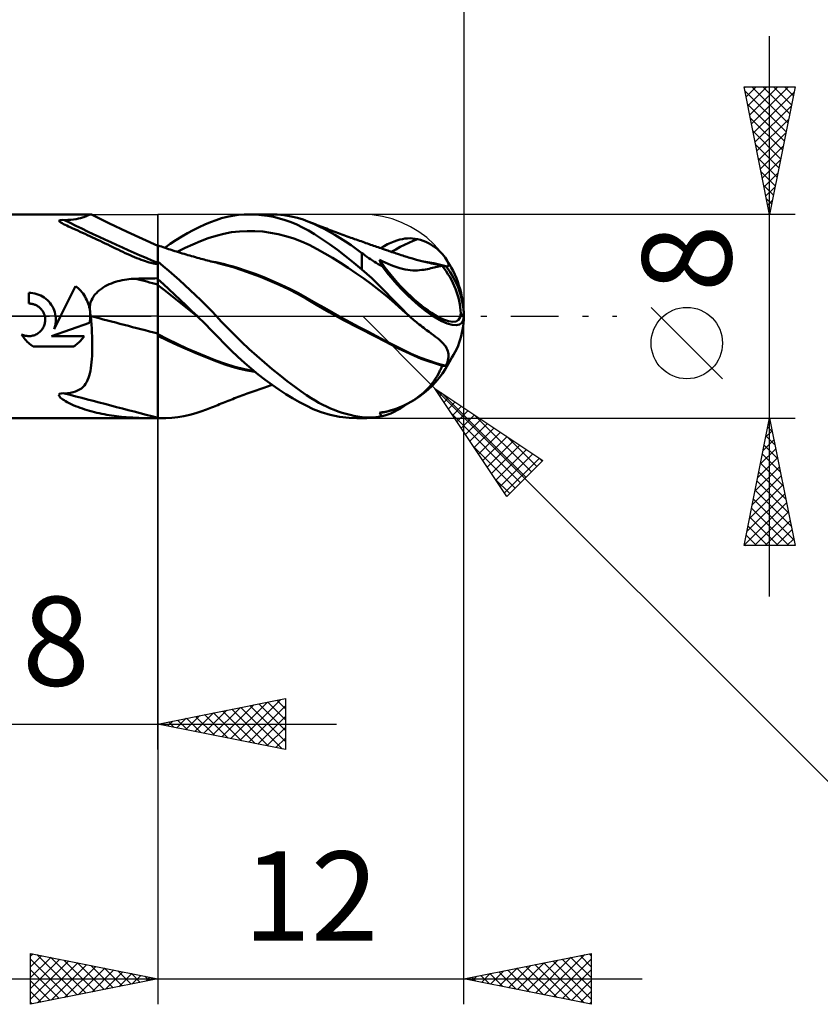
# Model space of a CAD drawing. Units: millimetres. Extents: x -117 to 80, y -38 to 41.
# Drawn here: x 3 to 34, y -27 to 12 of the extents above; entities that cross this region are included whole.
import ezdxf
from ezdxf.enums import TextEntityAlignment as Align

# ---------------------------------------------------------------- set-up
doc = ezdxf.new("R2010")
doc.units = ezdxf.units.MM
doc.header["$LTSCALE"] = 4.7
doc.linetypes.add('LONGDASH_DASH', pattern=[0.85, 0.4, -0.2, 0.05, -0.2])
for name, color, linetype in [('1', 4, 'CONTINUOUS'), ('2', 7, 'CONTINUOUS'), ('4', 2, 'LONGDASH_DASH'), ('CUT', 1, 'CONTINUOUS'), ('NOCUT', 7, 'CONTINUOUS'), ('SK2', 7, 'CONTINUOUS'), ('SK4', 2, 'LONGDASH_DASH')]:
    doc.layers.add(name, color=color, linetype=linetype)
doc.styles.get("Standard").update_dxf_attribs({"font": 'Monospac821 BT'})

msp = doc.modelspace()

# ---------------------------------------------------------------- linework, layer by layer
at = {"layer": '1', "color": 4, "linetype": 'CONTINUOUS', "lineweight": 50}
for p, q in [((0, 4), (5.372, 4)), ((4.963, 3.854), (5.035, 3.875)), ((5.035, 3.875), (5.098, 3.896)), ((5.098, 3.896), (5.153, 3.916)), ((5.153, 3.916), (5.199, 3.935)), ((5.199, 3.935), (5.239, 3.953)), ((5.239, 3.953), (5.274, 3.968)), ((5.274, 3.968), (5.305, 3.981)), ((5.305, 3.981), (5.331, 3.991)), ((5.331, 3.991), (5.354, 3.998)), ((5.354, 3.998), (5.373, 4)), ((5.376, 4), (5.373, 4)), ((5.38, 3.999), (5.376, 4)), ((5.383, 3.999), (5.38, 3.999)), ((5.386, 3.998), (5.383, 3.999)), ((5.389, 3.997), (5.386, 3.998)), ((5.392, 3.996), (5.389, 3.997)), ((5.499, 3.942), (5.392, 3.996)), ((5.607, 3.888), (5.499, 3.942)), ((6.078, 3.659), (5.607, 3.888)), ((10.498, 3.845), (10.711, 3.901)), ((10.711, 3.901), (10.931, 3.945)), ((10.931, 3.945), (11.153, 3.976)), ((11.153, 3.976), (11.378, 3.994)), ((11.378, 3.994), (11.605, 4)), ((11.594, 4), (12.39, 4)), ((11.836, 3.993), (11.605, 4)), ((12.068, 3.974), (11.836, 3.993)), ((12.301, 3.942), (12.068, 3.974)), ((12.533, 3.898), (12.301, 3.942)), ((12.682, 3.99), (12.406, 4)), ((12.765, 3.842), (12.533, 3.898)), ((12.956, 3.963), (12.682, 3.99)), ((13.226, 3.917), (12.956, 3.963)), ((13.474, 3.859), (13.226, 3.917)), ((4.12, 3.758), (4.174, 3.776)), ((4.121, 3.731), (4.12, 3.758)), ((4.15, 3.703), (4.121, 3.731)), ((4.193, 3.675), (4.15, 3.703)), ((4.174, 3.776), (4.252, 3.78)), ((4.241, 3.649), (4.193, 3.675)), ((4.299, 3.619), (4.241, 3.649)), ((4.334, 3.778), (4.252, 3.78)), ((4.357, 3.59), (4.299, 3.619)), ((4.334, 3.778), (4.465, 3.783)), ((4.424, 3.559), (4.357, 3.59)), ((4.497, 3.525), (4.424, 3.559)), ((4.465, 3.783), (4.584, 3.792)), ((4.578, 3.488), (4.497, 3.525)), ((4.666, 3.448), (4.578, 3.488)), ((4.584, 3.792), (4.693, 3.804)), ((4.693, 3.804), (4.792, 3.818)), ((4.792, 3.818), (4.881, 3.835)), ((4.881, 3.835), (4.963, 3.854)), ((6.794, 3.316), (6.078, 3.659)), ((9.386, 3.383), (9.613, 3.497)), ((9.613, 3.497), (9.84, 3.601)), ((9.84, 3.601), (10.065, 3.695)), ((10.065, 3.695), (10.285, 3.776)), ((10.285, 3.776), (10.498, 3.845)), ((12.996, 3.773), (12.765, 3.842)), ((13.225, 3.691), (12.996, 3.773)), ((13.452, 3.597), (13.225, 3.691)), ((13.677, 3.49), (13.452, 3.597)), ((13.694, 3.793), (13.474, 3.859)), ((13.902, 3.368), (13.677, 3.49)), ((13.885, 3.724), (13.694, 3.793)), ((14.121, 3.624), (13.885, 3.724)), ((13.958, 3.696), (13.885, 3.724)), ((14.03, 3.667), (13.958, 3.696)), ((14.102, 3.638), (14.03, 3.667)), ((14.174, 3.61), (14.102, 3.638)), ((14.323, 3.529), (14.121, 3.624)), ((14.246, 3.582), (14.174, 3.61)), ((14.319, 3.553), (14.246, 3.582)), ((14.391, 3.525), (14.319, 3.553)), ((14.527, 3.426), (14.323, 3.529)), ((14.463, 3.497), (14.391, 3.525)), ((14.537, 3.469), (14.463, 3.497)), ((4.759, 3.407), (4.666, 3.448)), ((4.853, 3.364), (4.759, 3.407)), ((4.948, 3.321), (4.853, 3.364)), ((5.044, 3.277), (4.948, 3.321)), ((5.14, 3.233), (5.044, 3.277)), ((5.236, 3.189), (5.14, 3.233)), ((5.334, 3.144), (5.236, 3.189)), ((5.431, 3.098), (5.334, 3.144)), ((5.53, 3.052), (5.431, 3.098)), ((7.395, 3.04), (6.794, 3.316)), ((8.707, 2.99), (8.932, 3.129)), ((8.932, 3.129), (9.159, 3.26)), ((9.159, 3.26), (9.386, 3.383)), ((9.976, 3.063), (10.281, 3.16)), ((10.281, 3.16), (10.586, 3.239)), ((10.586, 3.239), (10.89, 3.296)), ((10.89, 3.296), (11.195, 3.332)), ((11.195, 3.332), (11.5, 3.347)), ((11.805, 3.344), (11.5, 3.347)), ((12.11, 3.322), (11.805, 3.344)), ((12.415, 3.282), (12.11, 3.322)), ((12.719, 3.225), (12.415, 3.282)), ((13.024, 3.149), (12.719, 3.225)), ((13.329, 3.053), (13.024, 3.149)), ((14.146, 3.221), (13.902, 3.368)), ((14.42, 3.042), (14.146, 3.221)), ((14.734, 3.314), (14.527, 3.426)), ((14.61, 3.441), (14.537, 3.469)), ((14.683, 3.412), (14.61, 3.441)), ((14.757, 3.385), (14.683, 3.412)), ((14.942, 3.194), (14.734, 3.314)), ((14.83, 3.357), (14.757, 3.385)), ((14.904, 3.329), (14.83, 3.357)), ((14.977, 3.302), (14.904, 3.329)), ((15.152, 3.066), (14.942, 3.194)), ((15.051, 3.274), (14.977, 3.302)), ((15.082, 3.263), (15.051, 3.274)), ((15.151, 3.237), (15.082, 3.263)), ((15.221, 3.211), (15.151, 3.237)), ((15.29, 3.186), (15.221, 3.211)), ((15.36, 3.161), (15.29, 3.186)), ((15.429, 3.135), (15.36, 3.161)), ((15.499, 3.11), (15.429, 3.135)), ((15.568, 3.085), (15.499, 3.11)), ((5.629, 3.005), (5.53, 3.052)), ((5.728, 2.957), (5.629, 3.005)), ((5.829, 2.909), (5.728, 2.957)), ((5.929, 2.861), (5.829, 2.909)), ((6.03, 2.812), (5.929, 2.861)), ((6.132, 2.763), (6.03, 2.812)), ((6.233, 2.714), (6.132, 2.763)), ((6.334, 2.666), (6.233, 2.714)), ((8, 2.77), (7.395, 3.04)), ((8.069, 2.756), (8, 2.781)), ((8, -4), (8, 2.781)), ((8.138, 2.733), (8.069, 2.756)), ((8.208, 2.709), (8.138, 2.733)), ((8.277, 2.686), (8.208, 2.709)), ((8.265, 2.69), (8.485, 2.843)), ((8.485, 2.843), (8.707, 2.99)), ((9.062, 2.684), (9.367, 2.824)), ((9.367, 2.824), (9.671, 2.951)), ((9.671, 2.951), (9.976, 3.063)), ((13.634, 2.937), (13.329, 3.053)), ((13.939, 2.799), (13.634, 2.937)), ((14.243, 2.641), (13.939, 2.799)), ((14.727, 2.831), (14.42, 3.042)), ((15.043, 2.602), (14.727, 2.831)), ((15.364, 2.93), (15.152, 3.066)), ((15.576, 2.788), (15.364, 2.93)), ((15.638, 3.06), (15.568, 3.085)), ((15.788, 2.638), (15.576, 2.788)), ((15.713, 3.033), (15.638, 3.06)), ((15.777, 3.011), (15.713, 3.033)), ((15.841, 2.988), (15.777, 3.011)), ((15.905, 2.965), (15.841, 2.988)), ((15.97, 2.943), (15.905, 2.965)), ((16.034, 2.92), (15.97, 2.943)), ((16.098, 2.897), (16.034, 2.92)), ((16.162, 2.875), (16.098, 2.897)), ((16.226, 2.853), (16.162, 2.875)), ((16.286, 2.832), (16.226, 2.853)), ((16.346, 2.811), (16.286, 2.832)), ((16.405, 2.79), (16.346, 2.811)), ((16.463, 2.77), (16.405, 2.79)), ((16.522, 2.75), (16.463, 2.77)), ((16.58, 2.729), (16.522, 2.75)), ((16.639, 2.709), (16.58, 2.729)), ((16.697, 2.689), (16.639, 2.709)), ((16.732, 2.677), (16.871, 2.756)), ((16.871, 2.756), (17.008, 2.826)), ((17.008, 2.826), (17.138, 2.886)), ((17.138, 2.886), (17.262, 2.937)), ((17.262, 2.937), (17.379, 2.978)), ((17.328, 2.628), (17.5, 2.72)), ((17.379, 2.978), (17.49, 3.01)), ((17.49, 3.01), (17.594, 3.033)), ((17.5, 2.72), (17.672, 2.807)), ((17.594, 3.033), (17.693, 3.049)), ((17.672, 2.807), (17.845, 2.887)), ((17.693, 3.049), (17.792, 3.058)), ((17.792, 3.058), (17.891, 3.06)), ((17.845, 2.887), (18.017, 2.96)), ((17.991, 3.056), (17.891, 3.06)), ((18.09, 3.044), (17.991, 3.056)), ((18.017, 2.96), (18.189, 3.025)), ((18.189, 3.025), (18.09, 3.044)), ((18.302, 2.995), (18.189, 3.025)), ((18.411, 2.959), (18.302, 2.995)), ((18.516, 2.916), (18.411, 2.959)), ((18.616, 2.867), (18.516, 2.916)), ((18.711, 2.814), (18.616, 2.867)), ((18.801, 2.757), (18.711, 2.814)), ((18.885, 2.697), (18.801, 2.757)), ((6.433, 2.619), (6.334, 2.666)), ((6.53, 2.573), (6.433, 2.619)), ((6.626, 2.528), (6.53, 2.573)), ((6.72, 2.484), (6.626, 2.528)), ((6.813, 2.441), (6.72, 2.484)), ((6.904, 2.4), (6.813, 2.441)), ((6.993, 2.361), (6.904, 2.4)), ((7.085, 2.322), (6.993, 2.361)), ((7.174, 2.284), (7.085, 2.322)), ((8.346, 2.663), (8.277, 2.686)), ((8.416, 2.64), (8.346, 2.663)), ((8.485, 2.617), (8.416, 2.64)), ((8.554, 2.595), (8.485, 2.617)), ((8.587, 2.584), (8.554, 2.595)), ((8.661, 2.561), (8.587, 2.584)), ((8.734, 2.538), (8.661, 2.561)), ((8.808, 2.515), (8.734, 2.538)), ((8.757, 2.531), (9.062, 2.684)), ((8.881, 2.493), (8.808, 2.515)), ((8.954, 2.47), (8.881, 2.493)), ((9.028, 2.448), (8.954, 2.47)), ((9.101, 2.426), (9.028, 2.448)), ((9.175, 2.405), (9.101, 2.426)), ((9.248, 2.383), (9.175, 2.405)), ((9.322, 2.362), (9.248, 2.383)), ((9.395, 2.341), (9.322, 2.362)), ((9.469, 2.32), (9.395, 2.341)), ((9.543, 2.3), (9.469, 2.32)), ((14.548, 2.471), (14.243, 2.641)), ((14.853, 2.291), (14.548, 2.471)), ((15.362, 2.359), (15.043, 2.602)), ((15.681, 2.104), (15.362, 2.359)), ((16, 2.482), (15.788, 2.638)), ((16.066, 2.433), (16, 2.482)), ((16, 1.838), (16, 2.482)), ((16.133, 2.384), (16.066, 2.433)), ((16.202, 2.335), (16.133, 2.384)), ((16.272, 2.286), (16.202, 2.335)), ((16.755, 2.669), (16.697, 2.689)), ((16.814, 2.649), (16.755, 2.669)), ((16.888, 2.623), (16.814, 2.649)), ((16.962, 2.598), (16.888, 2.623)), ((17.017, 2.579), (16.962, 2.598)), ((17.072, 2.56), (17.017, 2.579)), ((17.127, 2.541), (17.072, 2.56)), ((17.182, 2.523), (17.127, 2.541)), ((17.156, 2.532), (17.328, 2.628)), ((17.237, 2.504), (17.182, 2.523)), ((17.292, 2.485), (17.237, 2.504)), ((17.347, 2.467), (17.292, 2.485)), ((17.402, 2.448), (17.347, 2.467)), ((17.475, 2.423), (17.402, 2.448)), ((17.548, 2.399), (17.475, 2.423)), ((17.603, 2.381), (17.548, 2.399)), ((17.658, 2.363), (17.603, 2.381)), ((17.713, 2.345), (17.658, 2.363)), ((17.769, 2.328), (17.713, 2.345)), ((17.824, 2.311), (17.769, 2.328)), ((18.964, 2.634), (18.885, 2.697)), ((19.037, 2.569), (18.964, 2.634)), ((19.103, 2.504), (19.037, 2.569)), ((19.163, 2.44), (19.103, 2.504)), ((19.216, 2.376), (19.163, 2.44)), ((19.263, 2.313), (19.216, 2.376)), ((7.262, 2.249), (7.174, 2.284)), ((7.347, 2.216), (7.262, 2.249)), ((7.429, 2.186), (7.347, 2.216)), ((7.507, 2.159), (7.429, 2.186)), ((7.58, 2.135), (7.507, 2.159)), ((7.65, 2.114), (7.58, 2.135)), ((7.715, 2.097), (7.65, 2.114)), ((7.776, 2.082), (7.715, 2.097)), ((7.832, 2.071), (7.776, 2.082)), ((7.887, 2.063), (7.832, 2.071)), ((7.944, 2.058), (7.887, 2.063)), ((7.944, 2.058), (8, 2.058)), ((8.21, 1.97), (8, 2.146)), ((8.421, 1.79), (8.21, 1.97)), ((9.616, 2.279), (9.543, 2.3)), ((9.689, 2.259), (9.616, 2.279)), ((9.763, 2.239), (9.689, 2.259)), ((9.81, 2.227), (9.763, 2.239)), ((9.878, 2.209), (9.81, 2.227)), ((9.945, 2.191), (9.878, 2.209)), ((10.013, 2.173), (9.945, 2.191)), ((10.081, 2.156), (10.013, 2.173)), ((10.148, 2.138), (10.081, 2.156)), ((10.271, 2.121), (10.1, 2.153)), ((10.216, 2.121), (10.148, 2.138)), ((10.283, 2.105), (10.216, 2.121)), ((10.442, 2.084), (10.271, 2.121)), ((10.351, 2.088), (10.283, 2.105)), ((10.396, 2.077), (10.351, 2.088)), ((10.652, 2.011), (10.396, 2.077)), ((10.613, 2.043), (10.442, 2.084)), ((10.784, 1.998), (10.613, 2.043)), ((10.948, 1.922), (10.652, 2.011)), ((10.955, 1.949), (10.784, 1.998)), ((11.127, 1.898), (10.955, 1.949)), ((15.158, 2.103), (14.853, 2.291)), ((15.463, 1.905), (15.158, 2.103)), ((16, 1.838), (15.681, 2.104)), ((16.343, 2.237), (16.272, 2.286)), ((16.416, 2.189), (16.343, 2.237)), ((16.49, 2.142), (16.416, 2.189)), ((16.565, 2.095), (16.49, 2.142)), ((16.642, 2.05), (16.565, 2.095)), ((16.719, 2.006), (16.642, 2.05)), ((16.704, 2.187), (16.693, 2.22)), ((16.803, 2.163), (16.693, 2.22)), ((16.716, 2.152), (16.704, 2.187)), ((16.73, 2.116), (16.716, 2.152)), ((16.798, 1.964), (16.719, 2.006)), ((16.745, 2.079), (16.73, 2.116)), ((16.762, 2.042), (16.745, 2.079)), ((16.779, 2.003), (16.762, 2.042)), ((16.798, 1.964), (16.779, 2.003)), ((16.915, 2.108), (16.803, 2.163)), ((17.028, 2.056), (16.915, 2.108)), ((17.144, 2.007), (17.028, 2.056)), ((17.259, 1.962), (17.144, 2.007)), ((17.373, 1.922), (17.259, 1.962)), ((17.879, 2.295), (17.824, 2.311)), ((17.934, 2.278), (17.879, 2.295)), ((17.989, 2.263), (17.934, 2.278)), ((18.064, 2.242), (17.989, 2.263)), ((18.138, 2.221), (18.064, 2.242)), ((18.193, 2.207), (18.138, 2.221)), ((18.248, 2.192), (18.193, 2.207)), ((18.302, 2.178), (18.248, 2.192)), ((18.357, 2.164), (18.302, 2.178)), ((18.412, 2.151), (18.357, 2.164)), ((18.515, 2.141), (18.359, 2.168)), ((18.467, 2.137), (18.412, 2.151)), ((18.522, 2.124), (18.467, 2.137)), ((18.671, 2.112), (18.515, 2.141)), ((18.576, 2.112), (18.522, 2.124)), ((18.653, 2.094), (18.576, 2.112)), ((18.73, 2.078), (18.653, 2.094)), ((18.827, 2.08), (18.671, 2.112)), ((18.805, 2.062), (18.73, 2.078)), ((18.879, 2.045), (18.805, 2.062)), ((18.983, 2.045), (18.827, 2.08)), ((18.952, 2.028), (18.879, 2.045)), ((18.894, 1.929), (18.949, 1.942)), ((18.949, 1.942), (19.002, 1.954)), ((19.024, 2.01), (18.952, 2.028)), ((19.139, 2.007), (18.983, 2.045)), ((19.002, 1.954), (19.052, 1.965)), ((19.094, 1.992), (19.024, 2.01)), ((19.052, 1.965), (19.066, 1.967)), ((19.066, 1.967), (19.08, 1.97)), ((19.08, 1.97), (19.094, 1.972)), ((19.164, 1.975), (19.094, 1.992)), ((19.094, 1.972), (19.107, 1.974)), ((19.107, 1.974), (19.12, 1.976)), ((19.12, 1.976), (19.133, 1.977)), ((19.133, 1.977), (19.146, 1.978)), ((19.295, 1.966), (19.139, 2.007)), ((19.148, 1.978), (19.146, 1.978)), ((19.151, 1.977), (19.148, 1.978)), ((19.154, 1.977), (19.151, 1.977)), ((19.156, 1.976), (19.154, 1.977)), ((19.161, 1.975), (19.156, 1.976)), ((19.164, 1.975), (19.161, 1.975)), ((19.182, 1.973), (19.164, 1.975)), ((19.201, 1.972), (19.182, 1.973)), ((19.22, 1.971), (19.201, 1.972)), ((19.239, 1.97), (19.22, 1.971)), ((19.257, 1.968), (19.239, 1.97)), ((19.276, 1.967), (19.257, 1.968)), ((19.304, 2.253), (19.263, 2.313)), ((19.295, 1.966), (19.276, 1.967)), ((19.296, 1.966), (19.295, 1.966)), ((19.297, 1.965), (19.296, 1.966)), ((19.298, 1.965), (19.297, 1.965)), ((19.299, 1.965), (19.298, 1.965)), ((19.3, 1.965), (19.299, 1.965)), ((19.301, 1.964), (19.3, 1.965)), ((19.306, 1.962), (19.301, 1.964)), ((19.338, 2.195), (19.304, 2.253)), ((19.31, 1.96), (19.306, 1.962)), ((19.315, 1.959), (19.31, 1.96)), ((19.319, 1.957), (19.315, 1.959)), ((19.324, 1.956), (19.319, 1.957)), ((19.328, 1.955), (19.324, 1.956)), ((19.356, 1.952), (19.328, 1.955)), ((19.364, 2.142), (19.338, 2.195)), ((19.356, 1.952), (19.377, 1.957)), ((19.384, 2.094), (19.364, 2.142)), ((19.377, 1.957), (19.392, 1.97)), ((19.396, 2.053), (19.384, 2.094)), ((19.392, 1.97), (19.399, 1.991)), ((19.401, 2.018), (19.396, 2.053)), ((19.399, 1.991), (19.401, 2.018)), ((8.633, 1.605), (8.421, 1.79)), ((8.845, 1.417), (8.633, 1.605)), ((11.297, 1.809), (10.948, 1.922)), ((11.467, 1.787), (11.127, 1.898)), ((11.66, 1.681), (11.297, 1.809)), ((11.808, 1.665), (11.467, 1.787)), ((12.024, 1.544), (11.66, 1.681)), ((12.148, 1.534), (11.808, 1.665)), ((15.767, 1.699), (15.463, 1.905)), ((16.072, 1.483), (15.767, 1.699)), ((16.194, 1.668), (16, 1.838)), ((16.387, 1.491), (16.194, 1.668)), ((17.485, 1.887), (17.373, 1.922)), ((17.593, 1.858), (17.485, 1.887)), ((17.698, 1.836), (17.593, 1.858)), ((17.8, 1.819), (17.698, 1.836)), ((17.899, 1.808), (17.8, 1.819)), ((17.996, 1.802), (17.899, 1.808)), ((18.089, 1.801), (17.996, 1.802)), ((18.089, 1.801), (18.179, 1.803)), ((18.179, 1.803), (18.266, 1.809)), ((18.266, 1.809), (18.349, 1.818)), ((18.349, 1.818), (18.428, 1.828)), ((18.428, 1.828), (18.503, 1.841)), ((18.503, 1.841), (18.575, 1.855)), ((18.575, 1.855), (18.644, 1.869)), ((18.644, 1.869), (18.711, 1.884)), ((18.711, 1.884), (18.774, 1.899)), ((18.774, 1.899), (18.835, 1.915)), ((18.835, 1.915), (18.894, 1.929)), ((4.175, 0), (4.761, 1.188)), ((4.817, 1.144), (4.76, 1.188)), ((5.856, 1.133), (5.932, 1.178)), ((5.932, 1.178), (6.01, 1.219)), ((6.01, 1.219), (6.09, 1.257)), ((6.09, 1.257), (6.172, 1.291)), ((6.172, 1.291), (6.255, 1.322)), ((6.255, 1.322), (6.339, 1.35)), ((6.339, 1.35), (6.425, 1.375)), ((6.425, 1.375), (6.511, 1.397)), ((6.511, 1.397), (6.598, 1.416)), ((6.598, 1.416), (6.685, 1.432)), ((6.685, 1.432), (6.773, 1.446)), ((6.773, 1.446), (6.862, 1.457)), ((6.862, 1.457), (6.951, 1.465)), ((6.951, 1.465), (7.04, 1.471)), ((7.04, 1.471), (7.129, 1.474)), ((7.129, 1.474), (7.254, 1.477)), ((7.254, 1.477), (7.378, 1.479)), ((7.378, 1.479), (7.502, 1.482)), ((7.502, 1.482), (7.627, 1.484)), ((7.627, 1.484), (7.751, 1.486)), ((7.751, 1.486), (7.876, 1.489)), ((7.876, 1.489), (8, 1.491)), ((8.213, 1.267), (8, 1.463)), ((8.261, 1.02), (8, 1.221)), ((8.43, 1.066), (8.213, 1.267)), ((9.057, 1.225), (8.845, 1.417)), ((9.268, 1.029), (9.057, 1.225)), ((12.388, 1.397), (12.024, 1.544)), ((12.488, 1.393), (12.148, 1.534)), ((12.755, 1.238), (12.388, 1.397)), ((12.829, 1.241), (12.488, 1.393)), ((13.121, 1.066), (12.755, 1.238)), ((13.169, 1.079), (12.829, 1.241)), ((16.377, 1.258), (16.072, 1.483)), ((16.682, 1.022), (16.377, 1.258)), ((16.579, 1.307), (16.387, 1.491)), ((16.769, 1.119), (16.579, 1.307)), ((3.012, 0.918), (2.934, 0.92)), ((2.934, 0.5), (2.934, 0.92)), ((3.091, 0.909), (3.012, 0.918)), ((3.17, 0.895), (3.091, 0.909)), ((3.249, 0.874), (3.17, 0.895)), ((3.326, 0.847), (3.249, 0.874)), ((3.401, 0.815), (3.326, 0.847)), ((3.473, 0.776), (3.401, 0.815)), ((3.541, 0.733), (3.473, 0.776)), ((4.871, 1.098), (4.817, 1.144)), ((4.921, 1.05), (4.871, 1.098)), ((4.969, 1), (4.921, 1.05)), ((5.016, 0.946), (4.969, 1)), ((5.06, 0.89), (5.016, 0.946)), ((5.101, 0.83), (5.06, 0.89)), ((5.14, 0.769), (5.101, 0.83)), ((5.428, 0.705), (5.474, 0.779)), ((5.474, 0.779), (5.526, 0.849)), ((5.526, 0.849), (5.583, 0.914)), ((5.583, 0.914), (5.646, 0.975)), ((5.646, 0.975), (5.712, 1.032)), ((5.712, 1.032), (5.783, 1.084)), ((5.783, 1.084), (5.856, 1.133)), ((8.522, 0.817), (8.261, 1.02)), ((8.65, 0.861), (8.43, 1.066)), ((8.784, 0.612), (8.522, 0.817)), ((8.872, 0.651), (8.65, 0.861)), ((9.478, 0.83), (9.268, 1.029)), ((9.687, 0.627), (9.478, 0.83)), ((13.48, 0.882), (13.121, 1.066)), ((13.509, 0.905), (13.169, 1.079)), ((13.834, 0.684), (13.48, 0.882)), ((13.849, 0.718), (13.509, 0.905)), ((16.987, 0.774), (16.682, 1.022)), ((16.958, 0.928), (16.769, 1.119)), ((17.138, 0.743), (16.958, 0.928)), ((17.291, 0.514), (16.987, 0.774)), ((2.96, 0.499), (2.934, 0.5)), ((2.987, 0.498), (2.96, 0.499)), ((3.014, 0.495), (2.987, 0.498)), ((3.04, 0.491), (3.014, 0.495)), ((3.067, 0.486), (3.04, 0.491)), ((3.094, 0.48), (3.067, 0.486)), ((3.121, 0.473), (3.094, 0.48)), ((3.147, 0.465), (3.121, 0.473)), ((3.173, 0.455), (3.147, 0.465)), ((3.199, 0.444), (3.173, 0.455)), ((3.224, 0.432), (3.199, 0.444)), ((3.251, 0.418), (3.224, 0.432)), ((3.276, 0.403), (3.251, 0.418)), ((3.301, 0.386), (3.276, 0.403)), ((3.605, 0.685), (3.541, 0.733)), ((3.664, 0.633), (3.605, 0.685)), ((3.718, 0.578), (3.664, 0.633)), ((3.769, 0.518), (3.718, 0.578)), ((3.816, 0.453), (3.769, 0.518)), ((3.858, 0.384), (3.816, 0.453)), ((5.177, 0.705), (5.14, 0.769)), ((5.21, 0.639), (5.177, 0.705)), ((5.239, 0.571), (5.21, 0.639)), ((5.266, 0.502), (5.239, 0.571)), ((5.288, 0.432), (5.266, 0.502)), ((5.307, 0.36), (5.288, 0.432)), ((5.326, 0.376), (5.338, 0.462)), ((5.338, 0.462), (5.36, 0.546)), ((5.36, 0.546), (5.39, 0.627)), ((5.39, 0.627), (5.428, 0.705)), ((9.045, 0.404), (8.784, 0.612)), ((9.096, 0.437), (8.872, 0.651)), ((9.306, 0.194), (9.045, 0.404)), ((9.321, 0.22), (9.096, 0.437)), ((9.894, 0.421), (9.687, 0.627)), ((10.099, 0.212), (9.894, 0.421)), ((14.223, 0.45), (13.834, 0.684)), ((14.189, 0.521), (13.849, 0.718)), ((14.53, 0.326), (14.189, 0.521)), ((14.717, 0.16), (14.223, 0.45)), ((17.305, 0.569), (17.138, 0.743)), ((17.596, 0.243), (17.291, 0.514)), ((17.46, 0.408), (17.305, 0.569)), ((17.603, 0.261), (17.46, 0.408)), ((3.326, 0.369), (3.301, 0.386)), ((3.349, 0.35), (3.326, 0.369)), ((3.371, 0.331), (3.349, 0.35)), ((3.391, 0.311), (3.371, 0.331)), ((3.411, 0.29), (3.391, 0.311)), ((3.43, 0.268), (3.411, 0.29)), ((3.448, 0.245), (3.43, 0.268)), ((3.466, 0.221), (3.448, 0.245)), ((3.482, 0.195), (3.466, 0.221)), ((3.497, 0.169), (3.482, 0.195)), ((3.511, 0.143), (3.497, 0.169)), ((3.524, 0.115), (3.511, 0.143)), ((3.536, 0.087), (3.524, 0.115)), ((3.546, 0.058), (3.536, 0.087)), ((3.554, 0.029), (3.546, 0.058)), ((3.562, 0), (3.554, 0.029)), ((3.569, -0.041), (3.562, 0)), ((3.896, 0.311), (3.858, 0.384)), ((3.927, 0.236), (3.896, 0.311)), ((3.923, -0.509), (4.175, 0)), ((3.953, 0.158), (3.927, 0.236)), ((3.972, 0.079), (3.953, 0.158)), ((3.985, 0), (3.972, 0.079)), ((3.99, -0.047), (3.985, 0)), ((5.322, 0.289), (5.307, 0.36)), ((5.322, 0.289), (5.326, 0.376)), ((5.327, 0.262), (5.322, 0.289)), ((5.331, 0.235), (5.327, 0.262)), ((5.335, 0.208), (5.331, 0.235)), ((5.338, 0.181), (5.335, 0.208)), ((5.341, 0.154), (5.338, 0.181)), ((5.343, 0.127), (5.341, 0.154)), ((5.345, 0.1), (5.343, 0.127)), ((5.345, 0.085), (5.345, 0.1)), ((5.348, 0.086), (5.345, 0.1)), ((5.346, 0.071), (5.345, 0.085)), ((5.345, -0.036), (5.346, 0)), ((5.346, 0.057), (5.346, 0.071)), ((5.346, 0.043), (5.346, 0.057)), ((5.346, 0.028), (5.346, 0.043)), ((5.346, 0.014), (5.346, 0.028)), ((5.346, 0), (5.346, 0.014)), ((5.351, 0.073), (5.348, 0.086)), ((5.354, 0.059), (5.351, 0.073)), ((5.358, 0.046), (5.354, 0.059)), ((5.362, 0.032), (5.358, 0.046)), ((5.366, 0.019), (5.362, 0.032)), ((5.37, 0.005), (5.366, 0.019)), ((5.37, 0.004), (5.37, 0.005)), ((5.37, 0.003), (5.37, 0.004)), ((5.37, 0.002), (5.37, 0.003)), ((5.371, 0.001), (5.37, 0.002)), ((5.371, 0), (5.371, 0.001)), ((5.384, -0.161), (5.371, 0)), ((9.567, -0.02), (9.306, 0.194)), ((9.547, 0), (9.321, 0.22)), ((9.55, -0.004), (9.547, 0)), ((10.302, 0), (10.099, 0.212)), ((10.5, -0.211), (10.302, 0)), ((14.87, 0.133), (14.53, 0.326)), ((15.274, -0.147), (14.717, 0.16)), ((15.211, -0.055), (14.87, 0.133)), ((17.901, -0.025), (17.596, 0.243)), ((17.738, 0.128), (17.603, 0.261)), ((17.874, 0), (17.738, 0.128)), ((17.878, -0.004), (17.874, 0)), ((20, 0), (19.878, 0.111)), ((3.52, -0.402), (3.536, -0.363)), ((3.536, -0.363), (3.55, -0.323)), ((3.55, -0.323), (3.56, -0.283)), ((3.56, -0.283), (3.568, -0.242)), ((3.568, -0.242), (3.574, -0.202)), ((3.574, -0.081), (3.569, -0.041)), ((3.577, -0.122), (3.574, -0.081)), ((3.574, -0.202), (3.576, -0.161)), ((3.576, -0.161), (3.577, -0.122)), ((3.825, -0.776), (5.319, -0.258)), ((3.954, -0.418), (3.966, -0.372)), ((3.966, -0.372), (3.975, -0.325)), ((3.975, -0.325), (3.983, -0.278)), ((3.983, -0.278), (3.989, -0.232)), ((3.989, -0.232), (3.992, -0.185)), ((3.993, -0.093), (3.99, -0.047)), ((3.992, -0.185), (3.994, -0.139)), ((3.994, -0.139), (3.993, -0.093)), ((5.319, -0.258), (5.325, -0.221)), ((5.325, -0.221), (5.331, -0.184)), ((5.331, -0.184), (5.336, -0.147)), ((5.336, -0.147), (5.34, -0.11)), ((5.34, -0.11), (5.343, -0.073)), ((5.343, -0.073), (5.345, -0.036)), ((5.395, -0.321), (5.384, -0.161)), ((5.404, -0.481), (5.395, -0.321)), ((9.553, -0.007), (9.55, -0.004)), ((9.557, -0.011), (9.553, -0.007)), ((9.56, -0.014), (9.557, -0.011)), ((9.564, -0.017), (9.56, -0.014)), ((9.567, -0.021), (9.564, -0.017)), ((9.836, -0.288), (9.567, -0.021)), ((10.103, -0.558), (9.836, -0.288)), ((10.725, -0.449), (10.5, -0.211)), ((15.551, -0.24), (15.211, -0.055)), ((15.844, -0.446), (15.274, -0.147)), ((15.892, -0.422), (15.551, -0.24)), ((17.883, -0.008), (17.878, -0.004)), ((17.887, -0.012), (17.883, -0.008)), ((17.892, -0.017), (17.887, -0.012)), ((17.896, -0.021), (17.892, -0.017)), ((17.901, -0.025), (17.896, -0.021)), ((17.949, -0.068), (17.901, -0.025)), ((17.997, -0.111), (17.949, -0.068)), ((18.045, -0.152), (17.997, -0.111)), ((18.093, -0.193), (18.045, -0.152)), ((18.141, -0.232), (18.093, -0.193)), ((18.189, -0.271), (18.141, -0.232)), ((18.251, -0.32), (18.189, -0.271)), ((18.312, -0.367), (18.251, -0.32)), ((18.372, -0.413), (18.312, -0.367)), ((2.685, -0.763), (2.652, -0.711)), ((2.69, -0.728), (2.652, -0.711)), ((2.72, -0.814), (2.685, -0.763)), ((2.729, -0.743), (2.69, -0.728)), ((2.769, -0.755), (2.729, -0.743)), ((2.81, -0.765), (2.769, -0.755)), ((2.85, -0.772), (2.81, -0.765)), ((2.891, -0.776), (2.85, -0.772)), ((3.011, -0.774), (3.052, -0.768)), ((3.052, -0.768), (3.093, -0.759)), ((3.093, -0.759), (3.133, -0.748)), ((3.133, -0.748), (3.172, -0.734)), ((3.172, -0.734), (3.211, -0.717)), ((3.211, -0.717), (3.248, -0.698)), ((3.248, -0.698), (3.284, -0.676)), ((3.284, -0.676), (3.318, -0.653)), ((3.318, -0.653), (3.35, -0.628)), ((3.35, -0.628), (3.38, -0.601)), ((3.38, -0.601), (3.407, -0.573)), ((3.407, -0.573), (3.434, -0.542)), ((3.434, -0.542), (3.458, -0.51)), ((3.458, -0.51), (3.481, -0.475)), ((3.481, -0.475), (3.502, -0.439)), ((3.502, -0.439), (3.52, -0.402)), ((3.923, -0.509), (3.94, -0.464)), ((3.94, -0.464), (3.954, -0.418)), ((5.412, -0.64), (5.404, -0.481)), ((5.417, -0.798), (5.412, -0.64)), ((8.378, -0.899), (8, -0.705)), ((8.375, -0.949), (8, -0.761)), ((10.36, -0.824), (10.103, -0.558)), ((10.989, -0.72), (10.725, -0.449)), ((11.28, -1.006), (10.989, -0.72)), ((16.583, -0.825), (15.844, -0.446)), ((16.232, -0.602), (15.892, -0.422)), ((16.572, -0.781), (16.232, -0.602)), ((18.431, -0.457), (18.372, -0.413)), ((18.488, -0.5), (18.431, -0.457)), ((18.543, -0.542), (18.488, -0.5)), ((18.636, -0.611), (18.543, -0.542)), ((18.725, -0.676), (18.636, -0.611)), ((18.809, -0.739), (18.725, -0.676)), ((18.888, -0.8), (18.809, -0.739)), ((2.756, -0.863), (2.72, -0.814)), ((2.794, -0.911), (2.756, -0.863)), ((2.834, -0.956), (2.794, -0.911)), ((2.875, -0.998), (2.834, -0.956)), ((2.918, -1.039), (2.875, -0.998)), ((2.931, -0.778), (2.891, -0.776)), ((2.963, -1.079), (2.918, -1.039)), ((2.931, -0.778), (2.971, -0.777)), ((3.01, -1.117), (2.963, -1.079)), ((2.971, -0.777), (3.011, -0.774)), ((3.059, -1.154), (3.01, -1.117)), ((3.11, -1.189), (3.059, -1.154)), ((3.825, -0.776), (5.104, -0.776)), ((4.688, -1.189), (4.733, -1.158)), ((4.733, -1.158), (4.777, -1.126)), ((4.777, -1.126), (4.819, -1.092)), ((4.819, -1.092), (4.86, -1.058)), ((4.86, -1.058), (4.898, -1.022)), ((4.898, -1.022), (4.936, -0.985)), ((4.936, -0.985), (4.972, -0.947)), ((4.972, -0.947), (5.007, -0.906)), ((5.007, -0.906), (5.04, -0.865)), ((5.04, -0.865), (5.073, -0.821)), ((5.073, -0.821), (5.104, -0.776)), ((5.421, -0.954), (5.417, -0.798)), ((5.422, -1.11), (5.421, -0.954)), ((5.422, -1.262), (5.422, -1.11)), ((8.763, -1.132), (8.375, -0.949)), ((8.756, -1.083), (8.378, -0.899)), ((9.134, -1.258), (8.756, -1.083)), ((9.159, -1.308), (8.763, -1.132)), ((10.612, -1.084), (10.36, -0.824)), ((10.869, -1.34), (10.612, -1.084)), ((11.576, -1.286), (11.28, -1.006)), ((16.912, -0.958), (16.572, -0.781)), ((17.439, -1.27), (16.583, -0.825)), ((17.252, -1.134), (16.912, -0.958)), ((17.592, -1.308), (17.252, -1.134)), ((18.962, -0.858), (18.888, -0.8)), ((19.031, -0.915), (18.962, -0.858)), ((19.094, -0.971), (19.031, -0.915)), ((19.151, -1.026), (19.094, -0.971)), ((19.203, -1.08), (19.151, -1.026)), ((19.249, -1.135), (19.203, -1.08)), ((19.289, -1.19), (19.249, -1.135)), ((3.11, -1.189), (4.688, -1.189)), ((5.413, -1.546), (5.419, -1.407)), ((5.419, -1.407), (5.422, -1.262)), ((9.512, -1.425), (9.134, -1.258)), ((9.556, -1.477), (9.159, -1.308)), ((9.889, -1.583), (9.512, -1.425)), ((9.948, -1.636), (9.556, -1.477)), ((11.132, -1.59), (10.869, -1.34)), ((11.876, -1.557), (11.576, -1.286)), ((18.321, -1.672), (17.439, -1.27)), ((17.933, -1.468), (17.592, -1.308)), ((18.273, -1.611), (17.933, -1.468)), ((19.323, -1.246), (19.289, -1.19)), ((19.351, -1.303), (19.323, -1.246)), ((19.373, -1.362), (19.351, -1.303)), ((19.388, -1.422), (19.373, -1.362)), ((19.398, -1.482), (19.388, -1.422)), ((19.401, -1.543), (19.398, -1.482)), ((19.399, -1.605), (19.401, -1.543)), ((5.367, -2.036), (5.382, -1.924)), ((5.382, -1.924), (5.395, -1.804)), ((5.395, -1.804), (5.406, -1.679)), ((5.406, -1.679), (5.413, -1.546)), ((10.267, -1.733), (9.889, -1.583)), ((10.31, -1.778), (9.948, -1.636)), ((10.645, -1.871), (10.267, -1.733)), ((10.618, -1.891), (10.31, -1.778)), ((10.91, -1.983), (10.618, -1.891)), ((11.023, -1.987), (10.645, -1.871)), ((11.398, -1.831), (11.132, -1.59)), ((11.667, -2.061), (11.398, -1.831)), ((12.177, -1.819), (11.876, -1.557)), ((12.478, -2.072), (12.177, -1.819)), ((18.614, -1.739), (18.273, -1.611)), ((19.164, -1.942), (18.321, -1.672)), ((18.955, -1.851), (18.614, -1.739)), ((19.295, -1.95), (18.955, -1.851)), ((19.301, -1.949), (19.332, -1.876)), ((19.332, -1.876), (19.358, -1.804)), ((19.358, -1.804), (19.378, -1.735)), ((19.378, -1.735), (19.391, -1.668)), ((19.391, -1.668), (19.399, -1.605)), ((5.302, -2.334), (5.327, -2.241)), ((5.327, -2.241), (5.348, -2.141)), ((5.348, -2.141), (5.367, -2.036)), ((11.205, -2.06), (10.91, -1.983)), ((11.401, -2.081), (11.023, -1.987)), ((11.502, -2.124), (11.205, -2.06)), ((11.779, -2.153), (11.401, -2.081)), ((11.805, -2.174), (11.502, -2.124)), ((11.937, -2.28), (11.667, -2.061)), ((12.208, -2.489), (11.937, -2.28)), ((12.777, -2.313), (12.478, -2.072)), ((13.072, -2.543), (12.777, -2.313)), ((18.949, -2.354), (19.002, -2.259)), ((19.002, -2.259), (19.052, -2.16)), ((19.052, -2.16), (19.066, -2.13)), ((19.066, -2.13), (19.08, -2.1)), ((19.08, -2.1), (19.094, -2.07)), ((19.094, -2.07), (19.107, -2.039)), ((19.107, -2.039), (19.12, -2.008)), ((19.12, -2.008), (19.133, -1.976)), ((19.133, -1.976), (19.146, -1.944)), ((19.146, -1.944), (19.148, -1.944)), ((19.148, -1.944), (19.151, -1.944)), ((19.151, -1.944), (19.154, -1.943)), ((19.154, -1.943), (19.156, -1.943)), ((19.156, -1.943), (19.159, -1.943)), ((19.159, -1.943), (19.161, -1.943)), ((19.161, -1.943), (19.164, -1.942)), ((19.182, -1.944), (19.164, -1.942)), ((19.201, -1.945), (19.182, -1.944)), ((19.22, -1.946), (19.201, -1.945)), ((19.239, -1.947), (19.22, -1.946)), ((19.257, -1.948), (19.239, -1.947)), ((19.276, -1.949), (19.257, -1.948)), ((19.295, -1.95), (19.276, -1.949)), ((19.295, -1.95), (19.296, -1.95)), ((19.296, -1.95), (19.297, -1.95)), ((19.297, -1.95), (19.298, -1.949)), ((19.298, -1.949), (19.299, -1.949)), ((19.299, -1.949), (19.3, -1.949)), ((19.3, -1.949), (19.301, -1.949)), ((5.115, -2.712), (5.163, -2.647)), ((5.163, -2.647), (5.204, -2.577)), ((5.204, -2.577), (5.241, -2.502)), ((5.241, -2.502), (5.273, -2.421)), ((5.273, -2.421), (5.302, -2.334)), ((12.479, -2.688), (12.208, -2.489)), ((12.409, -2.715), (12.483, -2.691)), ((12.749, -2.875), (12.479, -2.688)), ((13.356, -2.756), (13.072, -2.543)), ((18.644, -2.776), (18.711, -2.699)), ((18.711, -2.699), (18.774, -2.617)), ((18.774, -2.617), (18.835, -2.533)), ((18.835, -2.533), (18.894, -2.445)), ((18.894, -2.445), (18.949, -2.354)), ((4.115, -3.08), (4.142, -3.043)), ((4.124, -3.121), (4.115, -3.08)), ((4.142, -3.043), (4.201, -3.026)), ((4.201, -3.026), (4.267, -3.023)), ((4.334, -3.028), (4.267, -3.023)), ((4.334, -3.028), (4.455, -3.018)), ((4.455, -3.018), (4.566, -3.002)), ((4.566, -3.002), (4.668, -2.98)), ((4.668, -2.98), (4.762, -2.953)), ((4.762, -2.953), (4.847, -2.918)), ((4.847, -2.918), (4.925, -2.877)), ((4.925, -2.877), (4.996, -2.828)), ((4.996, -2.828), (5.06, -2.773)), ((5.06, -2.773), (5.115, -2.712)), ((11.294, -3.11), (11.364, -3.083)), ((11.364, -3.083), (11.435, -3.057)), ((11.435, -3.057), (11.506, -3.031)), ((11.506, -3.031), (11.583, -3.003)), ((11.583, -3.003), (11.659, -2.975)), ((11.659, -2.975), (11.735, -2.948)), ((11.735, -2.948), (11.811, -2.921)), ((11.811, -2.921), (11.887, -2.894)), ((11.887, -2.894), (11.963, -2.868)), ((11.963, -2.868), (12.039, -2.841)), ((12.039, -2.841), (12.115, -2.815)), ((12.115, -2.815), (12.189, -2.79)), ((12.189, -2.79), (12.262, -2.765)), ((12.262, -2.765), (12.336, -2.74)), ((12.336, -2.74), (12.409, -2.715)), ((13.018, -3.052), (12.749, -2.875)), ((13.285, -3.217), (13.018, -3.052)), ((13.608, -2.938), (13.356, -2.756)), ((13.827, -3.089), (13.608, -2.938)), ((14.014, -3.211), (13.827, -3.089)), ((18.266, -3.127), (18.349, -3.061)), ((18.349, -3.061), (18.428, -2.993)), ((18.428, -2.993), (18.503, -2.923)), ((18.503, -2.923), (18.575, -2.851)), ((18.575, -2.851), (18.644, -2.776)), ((4.149, -3.159), (4.124, -3.121)), ((4.183, -3.196), (4.149, -3.159)), ((4.221, -3.229), (4.183, -3.196)), ((4.265, -3.262), (4.221, -3.229)), ((4.316, -3.297), (4.265, -3.262)), ((4.374, -3.333), (4.316, -3.297)), ((4.44, -3.37), (4.374, -3.333)), ((4.512, -3.408), (4.44, -3.37)), ((4.591, -3.446), (4.512, -3.408)), ((4.677, -3.485), (4.591, -3.446)), ((10.351, -3.482), (10.419, -3.454)), ((10.419, -3.454), (10.487, -3.427)), ((10.487, -3.427), (10.555, -3.399)), ((10.555, -3.399), (10.624, -3.371)), ((10.624, -3.371), (10.692, -3.344)), ((10.692, -3.344), (10.76, -3.316)), ((10.76, -3.316), (10.828, -3.289)), ((10.828, -3.289), (10.896, -3.263)), ((10.896, -3.263), (10.939, -3.246)), ((10.939, -3.246), (11.01, -3.218)), ((11.01, -3.218), (11.081, -3.191)), ((11.081, -3.191), (11.152, -3.163)), ((11.152, -3.163), (11.223, -3.136)), ((11.223, -3.136), (11.294, -3.11)), ((13.549, -3.368), (13.285, -3.217)), ((13.81, -3.507), (13.549, -3.368)), ((14.17, -3.307), (14.014, -3.211)), ((14.318, -3.392), (14.17, -3.307)), ((14.467, -3.471), (14.318, -3.392)), ((14.617, -3.544), (14.467, -3.471)), ((17.593, -3.524), (17.698, -3.475)), ((17.698, -3.475), (17.8, -3.424)), ((17.8, -3.424), (17.899, -3.369)), ((17.899, -3.369), (17.996, -3.312)), ((17.996, -3.312), (18.089, -3.253)), ((18.089, -3.253), (18.179, -3.191)), ((18.179, -3.191), (18.266, -3.127)), ((4.766, -3.522), (4.677, -3.485)), ((4.856, -3.558), (4.766, -3.522)), ((4.948, -3.591), (4.856, -3.558)), ((5.04, -3.624), (4.948, -3.591)), ((5.133, -3.654), (5.04, -3.624)), ((5.226, -3.683), (5.133, -3.654)), ((5.319, -3.71), (5.226, -3.683)), ((5.414, -3.736), (5.319, -3.71)), ((5.508, -3.76), (5.414, -3.736)), ((5.603, -3.783), (5.508, -3.76)), ((5.699, -3.805), (5.603, -3.783)), ((5.795, -3.825), (5.699, -3.805)), ((5.892, -3.844), (5.795, -3.825)), ((5.989, -3.862), (5.892, -3.844)), ((6.087, -3.879), (5.989, -3.862)), ((9.25, -3.867), (9.484, -3.802)), ((9.484, -3.802), (9.716, -3.724)), ((9.716, -3.724), (9.762, -3.707)), ((9.762, -3.707), (9.831, -3.682)), ((9.831, -3.682), (9.9, -3.656)), ((9.9, -3.656), (9.969, -3.63)), ((9.969, -3.63), (10.038, -3.604)), ((10.038, -3.604), (10.107, -3.578)), ((10.107, -3.578), (10.176, -3.551)), ((10.176, -3.551), (10.244, -3.524)), ((10.244, -3.524), (10.313, -3.497)), ((10.313, -3.497), (10.351, -3.482)), ((14.085, -3.638), (13.81, -3.507)), ((14.399, -3.763), (14.085, -3.638)), ((14.757, -3.87), (14.399, -3.763)), ((14.768, -3.612), (14.617, -3.544)), ((14.92, -3.674), (14.768, -3.612)), ((15.073, -3.731), (14.92, -3.674)), ((15.227, -3.782), (15.073, -3.731)), ((15.381, -3.828), (15.227, -3.782)), ((15.536, -3.868), (15.381, -3.828)), ((16.693, -3.783), (16.803, -3.767)), ((16.704, -3.807), (16.693, -3.783)), ((16.716, -3.829), (16.704, -3.807)), ((16.73, -3.851), (16.716, -3.829)), ((16.745, -3.87), (16.73, -3.851)), ((16.803, -3.767), (16.915, -3.746)), ((16.915, -3.746), (17.028, -3.72)), ((17.028, -3.72), (17.144, -3.689)), ((17.144, -3.689), (17.259, -3.653)), ((17.259, -3.653), (17.373, -3.613)), ((17.373, -3.613), (17.485, -3.57)), ((17.485, -3.57), (17.593, -3.524)), ((0, -4), (8, -4)), ((6.184, -3.894), (6.087, -3.879)), ((6.282, -3.908), (6.184, -3.894)), ((6.378, -3.921), (6.282, -3.908)), ((6.472, -3.933), (6.378, -3.921)), ((6.566, -3.943), (6.472, -3.933)), ((6.657, -3.952), (6.566, -3.943)), ((6.748, -3.96), (6.657, -3.952)), ((6.836, -3.967), (6.748, -3.96)), ((6.924, -3.973), (6.836, -3.967)), ((7.009, -3.978), (6.924, -3.973)), ((7.093, -3.982), (7.009, -3.978)), ((7.176, -3.986), (7.093, -3.982)), ((7.256, -3.989), (7.176, -3.986)), ((7.335, -3.992), (7.256, -3.989)), ((7.411, -3.994), (7.335, -3.992)), ((7.484, -3.995), (7.411, -3.994)), ((7.553, -3.997), (7.484, -3.995)), ((7.619, -3.998), (7.553, -3.997)), ((7.681, -3.998), (7.619, -3.998)), ((7.739, -3.999), (7.681, -3.998)), ((7.794, -3.999), (7.739, -3.999)), ((7.845, -3.999), (7.794, -3.999)), ((7.896, -3.999), (7.845, -3.999)), ((7.949, -3.999), (7.896, -3.999)), ((7.949, -3.999), (8, -3.999)), ((8.051, -3.998), (8, -3.996)), ((8.175, -4), (8, -4)), ((8.102, -3.999), (8.051, -3.998)), ((8.154, -4), (8.102, -3.999)), ((8.154, -4), (8.205, -4)), ((8.205, -4), (8.256, -3.999)), ((8.256, -3.999), (8.308, -3.998)), ((8.308, -3.998), (8.543, -3.984)), ((8.543, -3.984), (8.779, -3.958)), ((8.779, -3.958), (9.015, -3.918)), ((9.015, -3.918), (9.25, -3.867)), ((15.126, -3.946), (14.757, -3.87)), ((15.498, -3.989), (15.126, -3.946)), ((15.87, -4), (15.498, -3.989)), ((15.691, -3.904), (15.536, -3.868)), ((15.846, -3.933), (15.691, -3.904)), ((16, -4), (15.808, -4)), ((16, -3.957), (15.846, -3.933)), ((16.066, -3.965), (16, -3.957)), ((16, -4), (16, -3.957)), ((16.133, -3.971), (16.066, -3.965)), ((16.202, -3.975), (16.133, -3.971)), ((16.272, -3.976), (16.202, -3.975)), ((16.272, -3.976), (16.343, -3.975)), ((16.343, -3.975), (16.416, -3.971)), ((16.416, -3.971), (16.49, -3.966)), ((16.49, -3.966), (16.565, -3.958)), ((16.565, -3.958), (16.642, -3.947)), ((16.642, -3.947), (16.719, -3.935)), ((16.719, -3.935), (16.798, -3.92)), ((16.762, -3.888), (16.745, -3.87)), ((16.779, -3.905), (16.762, -3.888)), ((16.798, -3.92), (16.779, -3.905))]:
    msp.add_line(p, q, dxfattribs=at)
for centre, radius, start, end in [((16, 0), 4, 0, 35.2943), ((16.019, 0), 3.861, 283.7887, 333.9549), ((16, 0), 4, 270, 281.5598)]:
    msp.add_arc(centre, radius, start, end, dxfattribs=at)
for centre, major_axis, ratio, start_param, end_param in [((42.712, 57.793), (60.721, 32.616), 0.840332, 3.674465, 3.740313), ((18.009, 1.808), (-1.777, 1.956), 0.295481, 1.10375, 3.456028), ((18, 1.817), (-1.902, 2.093), 0.29548, 1.240729, 3.456029), ((16.079, 0.256), (-3.729, 0.875), 0.843397, 3.368636, 3.968966), ((16.06, 0.257), (-3.865, 0.907), 0.843397, 3.337044, 3.941995), ((44.014, -8.692), (-64.915, 17.228), 0.006604, 5.302249, 5.318459), ((43.534, -10.499), (-65.421, 17.363), 0.006604, 5.288343, 5.337005), ((16.06, 0.23), (-3.84, 1.006), 0.874693, 2.761819, 3.36677), ((42.712, -13.598), (-66.62, 17.681), 0.006604, 5.262212, 5.32806), ((18, -1.632), (1.788, 2.191), 0.408615, 3.603716, 4.136826), ((18.009, -1.625), (1.671, 2.047), 0.408615, 3.466737, 3.656976)]:
    msp.add_ellipse(centre, major_axis=major_axis, ratio=ratio, start_param=start_param, end_param=end_param, dxfattribs=at)
at = {"layer": '2', "color": 7, "linetype": 'CONTINUOUS', "lineweight": 25}
for p, q in [((20, 27), (20, 0)), ((32, -11), (32, 11)), ((32, 4), (31, 9)), ((31, 9), (33, 9)), ((31.007, 8.965), (31.042, 9)), ((31.078, 8.611), (31.466, 9)), ((31.148, 8.258), (31.891, 9)), ((31.219, 7.904), (32.315, 9)), ((31.29, 7.551), (32.739, 9)), ((31.305, 9), (32.718, 7.588)), ((31.729, 9), (32.788, 7.941)), ((33, 9), (32, 4)), ((32.154, 9), (32.859, 8.295)), ((32.578, 9), (32.93, 8.648)), ((31.03, 8.851), (32.647, 7.234)), ((31.361, 7.197), (32.959, 8.796)), ((31.136, 8.321), (32.576, 6.88)), ((31.431, 6.844), (32.853, 8.265)), ((31.242, 7.79), (32.505, 6.527)), ((31.502, 6.49), (32.747, 7.735)), ((31.348, 7.26), (32.435, 6.173)), ((31.573, 6.136), (32.641, 7.205)), ((31.454, 6.73), (32.364, 5.82)), ((31.643, 5.783), (32.535, 6.674)), ((31.56, 6.199), (32.293, 5.466)), ((31.714, 5.429), (32.429, 6.144)), ((31.666, 5.669), (32.223, 5.113)), ((31.785, 5.076), (32.323, 5.614)), ((31.772, 5.139), (32.152, 4.759)), ((31.856, 4.722), (32.217, 5.083)), ((31.878, 4.608), (32.081, 4.406)), ((31.926, 4.369), (32.111, 4.553)), ((33, 4), (16, 4)), ((31.984, 4.078), (32.01, 4.052)), ((31.997, 4.015), (32.005, 4.023)), ((18.863, -2.828), (16.035, 0)), ((20, -27), (20, 0)), ((30.15, -2.45), (27.35, 0.35)), ((18.863, -2.828), (42.047, -26.012)), ((18.863, -2.828), (23.106, -5.657)), ((21.692, -7.071), (18.863, -2.828)), ((18.885, -2.861), (18.896, -2.85)), ((19.055, -3.116), (19.15, -3.02)), ((19.125, -3.003), (22.442, -6.32)), ((19.224, -3.37), (19.405, -3.19)), ((19.394, -3.625), (19.66, -3.359)), ((19.538, -3.84), (22.23, -6.533)), ((19.564, -3.879), (19.914, -3.529)), ((19.734, -4.134), (20.169, -3.699)), ((20.398, -3.851), (22.655, -6.108)), ((8, -17), (8, -4)), ((8, -4), (8, -27)), ((16, -4), (33, -4)), ((19.903, -4.388), (20.423, -3.868)), ((20.073, -4.643), (20.678, -4.038)), ((20.243, -4.897), (20.932, -4.208)), ((31, -9), (32, -4)), ((31.959, -4.203), (32.027, -4.136)), ((32, -4), (33, -9)), ((20.412, -5.152), (21.187, -4.377)), ((20.582, -5.407), (21.441, -4.547)), ((31.853, -4.734), (32.098, -4.489)), ((31.93, -4.352), (32.106, -4.529)), ((20.752, -5.661), (21.696, -4.717)), ((20.922, -5.916), (21.951, -4.887)), ((21.67, -4.7), (22.867, -5.896)), ((31.747, -5.264), (32.169, -4.843)), ((31.859, -4.706), (32.212, -5.059)), ((20.386, -5.113), (22.018, -6.745)), ((21.091, -6.17), (22.205, -5.056)), ((21.261, -6.425), (22.46, -5.226)), ((21.431, -6.679), (22.714, -5.396)), ((31.641, -5.794), (32.239, -5.196)), ((31.788, -5.059), (32.318, -5.589)), ((21.6, -6.934), (22.969, -5.565)), ((23.106, -5.657), (21.692, -7.071)), ((22.943, -5.548), (23.079, -5.684)), ((31.535, -6.325), (32.31, -5.55)), ((31.647, -5.767), (32.53, -6.65)), ((31.717, -5.413), (32.424, -6.12)), ((31.429, -6.855), (32.381, -5.903)), ((31.576, -6.12), (32.636, -7.18)), ((21.235, -6.385), (21.806, -6.957)), ((31.323, -7.385), (32.451, -6.257)), ((31.505, -6.474), (32.742, -7.711)), ((31.217, -7.916), (32.522, -6.61)), ((31.435, -6.827), (32.848, -8.241)), ((31.005, -8.976), (32.664, -7.318)), ((31.111, -8.446), (32.593, -6.964)), ((31.364, -7.181), (32.954, -8.771)), ((31.293, -7.534), (32.759, -9)), ((31.405, -9), (32.734, -7.671)), ((31.222, -7.888), (32.335, -9)), ((31.83, -9), (32.805, -8.025)), ((31.152, -8.241), (31.91, -9)), ((32.254, -9), (32.876, -8.378)), ((31.081, -8.595), (31.486, -9)), ((32.678, -9), (32.946, -8.732)), ((33, -9), (31, -9)), ((31.01, -8.949), (31.062, -9)), ((8, -16), (13, -15)), ((11.217, -16.643), (12.826, -15.035)), ((12.661, -15.068), (13, -15.407)), ((13, -15), (13, -17)), ((10.156, -16.431), (11.235, -15.353)), ((10.51, -16.502), (11.765, -15.247)), ((10.864, -16.573), (12.295, -15.141)), ((10.893, -15.421), (12.34, -16.868)), ((11.247, -15.351), (12.87, -16.974)), ((11.571, -16.714), (13, -15.285)), ((11.6, -15.28), (13, -16.68)), ((11.954, -15.209), (13, -16.255)), ((12.307, -15.139), (13, -15.831)), ((8.742, -16.148), (9.113, -15.777)), ((9.096, -16.219), (9.644, -15.671)), ((9.125, -15.775), (9.688, -16.338)), ((9.449, -16.29), (10.174, -15.565)), ((9.479, -15.704), (10.219, -16.444)), ((9.803, -16.361), (10.704, -15.459)), ((9.833, -15.633), (10.749, -16.55)), ((10.186, -15.563), (11.279, -16.656)), ((10.54, -15.492), (11.81, -16.762)), ((11.924, -16.785), (13, -15.709)), ((-7, -16), (15, -16)), ((13, -17), (8, -16)), ((8.035, -16.007), (8.053, -15.989)), ((8.065, -15.987), (8.097, -16.019)), ((8.389, -16.078), (8.583, -15.883)), ((8.418, -15.916), (8.628, -16.126)), ((8.772, -15.846), (9.158, -16.232)), ((12.278, -16.856), (13, -16.133)), ((12.631, -16.926), (13, -16.558)), ((12.985, -16.997), (13, -16.982)), ((3, -27), (3, -25)), ((3, -25), (8, -26)), ((3, -25.102), (3.085, -25.017)), ((3, -25.527), (3.439, -25.088)), ((3.25, -25.05), (4.833, -26.633)), ((20, -26), (25, -25)), ((23.166, -26.633), (24.748, -25.05)), ((24.56, -25.088), (25, -25.528)), ((24.913, -25.017), (25, -25.104)), ((25, -25), (25, -27)), ((3, -25.951), (3.792, -25.158)), ((3, -25.224), (4.48, -26.704)), ((3, -26.375), (4.146, -25.229)), ((3, -26.799), (4.5, -25.3)), ((3.28, -26.944), (4.853, -25.371)), ((3.78, -25.156), (5.187, -26.563)), ((3.81, -26.838), (5.207, -25.441)), ((4.31, -25.262), (5.54, -26.492)), ((4.841, -25.368), (5.894, -26.421)), ((5.371, -25.474), (6.247, -26.351)), ((21.751, -26.35), (22.627, -25.475)), ((22.105, -26.421), (23.157, -25.369)), ((22.459, -26.492), (23.688, -25.262)), ((22.792, -25.442), (24.188, -26.838)), ((22.812, -26.562), (24.218, -25.156)), ((23.146, -25.371), (24.719, -26.944)), ((23.499, -25.3), (25, -26.801)), ((23.519, -26.704), (25, -25.223)), ((23.853, -25.229), (25, -26.377)), ((24.206, -25.159), (25, -25.952)), ((3, -25.649), (4.126, -26.775)), ((4.34, -26.732), (5.56, -25.512)), ((4.871, -26.626), (5.914, -25.583)), ((5.401, -26.52), (6.267, -25.653)), ((5.901, -25.58), (6.601, -26.28)), ((5.931, -26.414), (6.621, -25.724)), ((6.432, -25.686), (6.954, -26.209)), ((6.462, -26.308), (6.974, -25.795)), ((6.962, -25.792), (7.308, -26.138)), ((6.992, -26.202), (7.328, -25.866)), ((20.671, -25.866), (21.006, -26.201)), ((20.691, -26.138), (21.036, -25.793)), ((21.024, -25.795), (21.537, -26.307)), ((21.044, -26.209), (21.566, -25.687)), ((21.378, -25.724), (22.067, -26.413)), ((21.398, -26.28), (22.097, -25.581)), ((21.731, -25.654), (22.597, -26.519)), ((22.085, -25.583), (23.128, -26.626)), ((22.439, -25.512), (23.658, -26.732)), ((23.873, -26.775), (25, -25.647)), ((1, -26), (27, -26)), ((8, -26), (3, -27)), ((3, -26.073), (3.773, -26.845)), ((7.492, -25.898), (7.662, -26.068)), ((7.522, -26.096), (7.682, -25.936)), ((25, -27), (20, -26)), ((20.317, -25.937), (20.476, -26.095)), ((20.337, -26.067), (20.506, -25.899)), ((24.226, -26.845), (25, -26.072)), ((3, -26.497), (3.419, -26.916)), ((24.58, -26.916), (25, -26.496)), ((3, -26.922), (3.065, -26.987)), ((24.933, -26.987), (25, -26.92))]:
    msp.add_line(p, q, dxfattribs=at)
msp.add_circle((28.75, -1.05), 1.4, dxfattribs=at)
at = {"layer": '4', "color": 2, "linetype": 'LONGDASH_DASH', "lineweight": 25}
msp.add_line((0, 0), (20, 0), dxfattribs=at)
at = {"layer": 'CUT', "color": 1, "linetype": 'CONTINUOUS', "lineweight": 25}
for p, q in [((16, 4), (8, 4)), ((8, 4), (8, 3.995)), ((8, 3.995), (8, 0)), ((8, 0), (20, 0))]:
    msp.add_line(p, q, dxfattribs=at)
msp.add_arc((16, 0), 4, 0, 90, dxfattribs=at)
at = {"layer": 'NOCUT', "color": 7, "linetype": 'CONTINUOUS', "lineweight": 25}
for p, q in [((0, 4), (8, 4)), ((8, 0), (8, 4)), ((8, 0), (0, 0))]:
    msp.add_line(p, q, dxfattribs=at)
at = {"layer": 'SK2', "color": 7, "linetype": 'CONTINUOUS', "lineweight": 25}
msp.add_line((20, 37), (20, 0), dxfattribs=at)
at = {"layer": 'SK4', "color": 2, "linetype": 'LONGDASH_DASH', "lineweight": 25}
msp.add_line((-106, 0), (26, 0), dxfattribs=at)

# ---------------------------------------------------------------- texts
at = {"layer": '2', "color": 7, "linetype": 'CONTINUOUS', "lineweight": 25}
msp.add_text('8', height=3.5, rotation=90, dxfattribs=at).set_placement((30.5, 2.275), align=Align.CENTER)
for s, p in [('8', (4, -14.5)), ('12', (14, -24.5))]:
    msp.add_text(s, height=3.5, dxfattribs=at).set_placement(p, align=Align.CENTER)

doc.saveas('drawing.dxf')
